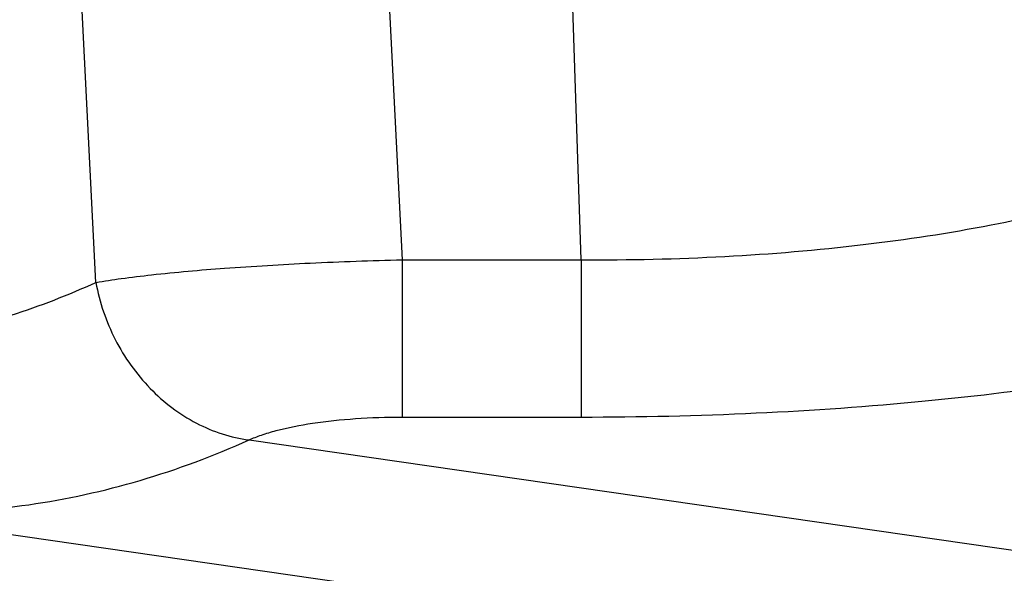
# Model space of a CAD drawing. Units: inches. Extents: x 0 to 17, y 0 to 11.
# Drawn here: x 1.6 to 1.9, y 6.2 to 6.4 of the extents above; entities that cross this region are included whole.
import ezdxf

# ---------------------------------------------------------------- set-up
doc = ezdxf.new("R2010")
doc.units = ezdxf.units.IN
doc.header["$LTSCALE"] = 0.935
doc.header["$MEASUREMENT"] = 0
doc.layers.get('0').update_dxf_attribs({"linetype": 'CONTINUOUS'})
doc.styles.get("Standard").update_dxf_attribs({"font": 'txt', "width": 0.8})
doc.dimstyles.new('DIMSTYLE_1', dxfattribs={"dimtxt": 0.2, "dimasz": 0.1875, "dimexe": 0.125, "dimexo": 0.0625, "dimgap": 0.1, "dimtad": 0, "dimtih": 1, "dimtoh": 1, "dimdec": 1, "dimlfac": 5, "dimzin": 4, "dimdsep": 46, "dimtxsty": 'Standard', "dimblk": '_FILLED', "dimblk1": '_FILLED', "dimblk2": '_FILLED', "dimcen": 0.09, "dimadec": 0, "dimazin": 0, "dimtp": 0.001, "dimtm": 0.001, "dimtfac": 1, "dimtdec": 1, "dimtofl": 0, "dimtmove": 0, "dimatfit": 3, "dimldrblk": '_FILLED', "dimfxl": 1, "dimtolj": 1, "dimtzin": 4, "dimarcsym": 0})

# ---------------------------------------------------------------- blocks, each defined once
blk = doc.blocks.new('_FILLED')
at = {"color": 0, "linetype": 'ByBlock'}
blk.add_solid([(0, 0), (-1, 0.1666666667), (-1, -0.1666666667)], dxfattribs=at)
blk = doc.blocks.new('*D2')
at = {"color": 2, "linetype": 'Continuous'}
for p, q in [((0.4642796149, 6.313338390299999), (0.4642796149, 9.305403978)), ((4.5283182737, 7.1657812909), (4.5283182737, 9.305403978)), ((0.4642796149, 9.180403978), (1.0324900367, 9.180403978)), ((4.5283182737, 9.180403978), (2.8724900367, 9.180403978))]:
    blk.add_line(p, q, dxfattribs=at)
at = {"color": 2, "linetype": 'Continuous', "xscale": 0.1875, "yscale": 0.1875, "zscale": 0.1875, "rotation": 180}
blk.add_blockref('_FILLED', (0.4642796149, 9.180403978), dxfattribs=at)
at = {"color": 2, "linetype": 'Continuous', "xscale": 0.1875, "yscale": 0.1875, "zscale": 0.1875}
blk.add_blockref('_FILLED', (4.5283182737, 9.180403978), dxfattribs=at)
at = {"color": 2, "linetype": 'Continuous', "insert": (1.9524900367, 9.280403977999999), "char_height": 0.2, "width": 1.64, "attachment_point": 2, "line_spacing_factor": 0.9}
blk.add_mtext('516{\\Ftxt.shx;\\W1.000000;\\H0.200000; }[20.3]', dxfattribs=at)

msp = doc.modelspace()

# ---------------------------------------------------------------- linework, layer by layer
at = {"color": 9, "linetype": 'Continuous'}
for p, q in [((1.6305203638, 6.312026447899999), (1.6213194306, 6.4941812909)), ((1.7075924221, 6.4941812909), (1.7164718296, 6.3183918313)), ((1.7667228086, 6.3183918313), (1.7609645339, 6.4941812852)), ((1.7164718296, 6.3183918313), (1.7164718296, 6.2742424934)), ((1.7164718296, 6.3183918313), (1.7667228086, 6.3183918313)), ((1.7667228086, 6.3183918313), (1.7667228086, 6.2742424934)), ((1.7164718296, 6.2742424934), (1.7667228086, 6.2742424934)), ((1.6735111731, 6.2678106092), (1.9728013765, 6.224611789299999))]:
    msp.add_line(p, q, dxfattribs=at)
at = {"color": 7, "linetype": 'Continuous'}
msp.add_line((1.5480387428, 6.2497225707), (1.7225388241, 6.2245356535), dxfattribs=at)
at = {"color": 9, "linetype": 'Continuous'}
msp.add_arc((1.5381282106, 6.5151362302), 0.223136491, 287.9169456486, 294.4602068306, dxfattribs=at)
for points, knots in [([(1.7667228086, 6.3183918313), (1.780176408, 6.3182944758), (1.8066354197, 6.3188861084), (1.8450847267, 6.3221080783), (1.8807017812, 6.3275041285), (1.90314744, 6.3326931079), (1.9136218166, 6.335680073300001)], [0, 0, 0, 0, 0.2720708087, 0.5348207635, 0.7797389834999999, 1, 1, 1, 1]), ([(1.6305203668, 6.312026388400001), (1.632894823, 6.312436773099999), (1.6381029363, 6.3132149323), (1.6501422591, 6.314664113099999), (1.6678055389, 6.3161980054), (1.6912491669, 6.3175817661), (1.7078622549, 6.3181762491), (1.7164718296, 6.3183918313)], [0, 0, 0, 0, 0.0838222348, 0.1831330872, 0.4217901214, 0.7004140833, 1, 1, 1, 1]), ([(1.6305203712, 6.3120263888), (1.6315287001, 6.306467717), (1.6352148007, 6.295626682000001), (1.6450196193, 6.2818395277), (1.658098251, 6.271861802899999), (1.668396709, 6.2684739446), (1.6735111731, 6.2678106092)], [0, 0, 0, 0, 0.2586527192, 0.5155662564, 0.7638769851999999, 1, 1, 1, 1]), ([(1.7667228086, 6.2742424934), (1.7831189685, 6.274242489600001), (1.8153617036, 6.2749761736), (1.8622748133, 6.2782559808), (1.9058488208, 6.2835671927), (1.9334514909, 6.2886198911), (1.9463922166, 6.291530735399999)], [0, 0, 0, 0, 0.2720316514, 0.5348614263, 0.7799335152, 1, 1, 1, 1]), ([(1.6735111731, 6.2678106092), (1.6746388927, 6.2683285913), (1.6771510208, 6.2693015915), (1.6830502023, 6.271045089299999), (1.6918653348, 6.272730956799999), (1.7036844576, 6.2739651674), (1.7121043945, 6.274242500900001), (1.7164718296, 6.2742424934)], [0, 0, 0, 0, 0.08521333869999999, 0.1846220799, 0.4220997328, 0.7001074687000001, 1, 1, 1, 1]), ([(1.5480715174, 6.249717847599999), (1.5586485258, 6.2481927337), (1.5799453482, 6.246610688300001), (1.6118940124, 6.248878131900001), (1.6433587588, 6.2557887133), (1.6635946707, 6.2633475658), (1.6735103859, 6.267810722799999)], [0, 0, 0, 0, 0.2497201839, 0.4970617794, 0.7458987963, 1, 1, 1, 1])]:
    msp.add_open_spline(points, degree=3, knots=knots, dxfattribs=at)

# ---------------------------------------------------------------- dimensions: what is measured, and where the dimension line sits
at = {"color": 2, "linetype": 'Continuous'}
dim = msp.add_linear_dim(base=(0.4642796149, 9.180403978), p1=(4.5283182737, 7.1032812909), p2=(0.4642796149, 6.250838390299999), angle=180, dimstyle='DIMSTYLE_1', dxfattribs=at)
dim.commit()
dim.dimension.update_dxf_attribs({"geometry": '*D2', "text_midpoint": (1.9524900367, 9.180403978), "dimtype": 160})

doc.saveas('drawing.dxf')
